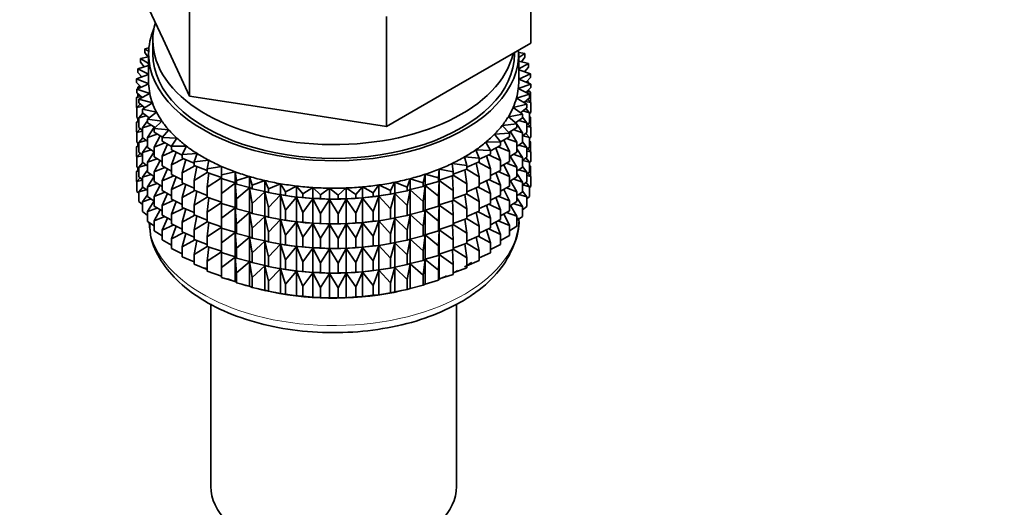
# Model space of a CAD drawing. Units: millimetres. Extents: x 0 to 2470, y 0 to 2742.
# Drawn here: x 262 to 320, y 505 to 534 of the extents above; entities that cross this region are included whole.
import ezdxf
from ezdxf import colors
from ezdxf.entities.mleader import LeaderData, LeaderLine
from ezdxf.math import Vec2, Vec3

# ---------------------------------------------------------------- set-up
doc = ezdxf.new("R2010")
doc.units = ezdxf.units.MM
doc.layers.add('DV5_Défaut', color=7, linetype='Continuous')
doc.layers.add('Défaut', color=7, linetype='Continuous')

# ---------------------------------------------------------------- blocks, each defined once
blk = doc.blocks.new('_DOT')
at = {"color": 0}
blk.add_line((0, 0), (-1, 0), dxfattribs=at)
at = {"color": 0, "const_width": 0.333}
blk.add_lwpolyline([(-0.1665, 0, 1), (0.1665, 0, 1)], format="xyb", close=True, dxfattribs=at)
blk = doc.blocks.new('SE4')
at = {"layer": 'DV5_Défaut', "color": 7, "linetype": 'Continuous', "lineweight": 35}
for p, q in [((291.925, 532.73), (291.925, 539.262)), ((268.503, 536.353), (270.072, 532.973)), ((271.641, 529.592), (271.641, 536.124)), ((283.352, 527.78), (283.352, 534.312)), ((269.464, 532.909), (269.464, 532.092)), ((270.072, 532.973), (271.641, 529.592)), ((287.639, 530.255), (291.925, 532.73)), ((269.232, 532.449), (268.989, 532.405)), ((268.989, 532.405), (269.217, 532.244)), ((268.989, 532.188), (268.989, 532.405)), ((269.169, 531.921), (268.989, 532.188)), ((269.214, 532.092), (269.214, 530.459)), ((290.964, 532.092), (290.964, 532.175)), ((291.579, 532.113), (291.213, 532.189)), ((291.214, 531.877), (291.579, 532.113)), ((291.214, 530.459), (291.214, 532.092)), ((291.579, 531.895), (291.579, 532.113)), ((269.214, 531.931), (268.733, 531.817)), ((268.733, 531.817), (269.214, 531.533)), ((268.733, 531.599), (268.733, 531.817)), ((268.941, 531.329), (268.733, 531.599)), ((291.79, 531.518), (291.214, 531.673)), ((291.214, 531.208), (291.79, 531.518)), ((291.579, 531.895), (291.385, 531.627)), ((291.79, 531.301), (291.79, 531.518)), ((269.214, 530.877), (268.497, 530.611)), ((269.214, 531.412), (268.568, 531.217)), ((268.568, 531.217), (269.214, 530.899)), ((268.568, 531), (268.568, 531.217)), ((268.807, 530.726), (268.568, 531)), ((291.908, 530.914), (291.214, 531.147)), ((291.214, 530.603), (291.908, 530.914)), ((291.79, 531.301), (291.566, 531.029)), ((291.908, 530.697), (291.908, 530.914)), ((268.497, 530.611), (269.217, 530.317)), ((268.497, 530.394), (268.497, 530.611)), ((268.771, 530.116), (268.497, 530.394)), ((269.217, 530.317), (268.521, 530.004)), ((268.783, 530.754), (268.733, 530.715)), ((268.733, 530.715), (268.797, 530.723)), ((268.733, 530.698), (268.733, 530.715)), ((283.352, 527.78), (287.639, 530.255)), ((291.189, 530.032), (291.931, 530.307)), ((291.931, 530.307), (291.214, 530.601)), ((291.908, 530.697), (291.652, 530.422)), ((291.663, 530.434), (291.79, 530.416)), ((291.79, 530.416), (291.708, 530.483)), ((291.79, 530.365), (291.79, 530.416)), ((291.931, 530.09), (291.931, 530.307)), ((268.521, 530.004), (269.283, 529.748)), ((268.521, 529.787), (268.521, 530.004)), ((268.832, 529.505), (268.521, 529.787)), ((268.678, 530.21), (268.568, 530.115)), ((268.568, 530.115), (268.744, 530.143)), ((268.568, 530.025), (268.568, 530.115)), ((268.568, 529.577), (268.568, 529.744)), ((269.283, 529.748), (268.639, 529.401)), ((291.079, 529.466), (291.86, 529.702)), ((291.86, 529.702), (291.189, 530.032)), ((291.931, 530.09), (291.64, 529.81)), ((291.683, 529.853), (291.908, 529.813)), ((291.908, 529.813), (291.771, 529.937)), ((291.79, 529.92), (291.79, 529.955)), ((291.86, 529.484), (291.86, 529.702)), ((291.908, 529.225), (291.908, 529.813)), ((268.657, 529.663), (268.497, 529.509)), ((268.497, 529.509), (268.768, 529.563)), ((268.497, 528.922), (268.497, 529.509)), ((268.72, 529.117), (268.521, 528.902)), ((268.639, 529.401), (269.438, 529.185)), ((268.639, 529.184), (268.639, 529.401)), ((268.99, 528.897), (268.639, 529.184)), ((269.438, 529.185), (268.85, 528.806)), ((271.641, 529.592), (277.497, 528.686)), ((290.881, 528.907), (291.696, 529.102)), ((291.696, 529.102), (291.079, 529.466)), ((291.86, 529.484), (291.53, 529.2)), ((291.616, 529.274), (291.931, 529.206)), ((291.696, 528.885), (291.696, 529.102)), ((291.931, 529.206), (291.75, 529.39)), ((291.931, 528.618), (291.931, 529.206)), ((268.521, 528.898), (268.497, 528.922)), ((268.521, 528.902), (268.879, 528.987)), ((268.521, 528.315), (268.521, 528.902)), ((268.867, 528.576), (268.639, 528.299)), ((268.85, 528.806), (269.679, 528.633)), ((268.85, 528.589), (268.85, 528.806)), ((269.246, 528.297), (268.85, 528.589)), ((269.679, 528.633), (269.152, 528.224)), ((277.497, 528.686), (283.352, 527.78)), ((290.597, 528.362), (291.439, 528.513)), ((291.439, 528.513), (290.881, 528.907)), ((291.696, 528.885), (291.322, 528.596)), ((291.439, 528.296), (291.439, 528.513)), ((291.461, 528.703), (291.86, 528.6)), ((291.86, 528.6), (291.645, 528.846)), ((291.931, 528.618), (291.86, 528.55)), ((291.86, 528.012), (291.86, 528.6)), ((268.639, 528.173), (268.497, 528.037)), ((268.497, 528.037), (268.639, 528.065)), ((268.497, 527.457), (268.497, 528.037)), ((268.639, 528.208), (268.521, 528.315)), ((268.568, 528.105), (268.568, 528.272)), ((268.639, 528.299), (269.078, 528.421)), ((268.639, 527.711), (268.639, 528.299)), ((269.152, 528.124), (268.85, 527.704)), ((269.152, 528.224), (270.005, 528.095)), ((269.152, 528.007), (269.152, 528.224)), ((269.597, 527.712), (269.152, 528.007)), ((270.005, 528.095), (269.544, 527.661)), ((290.229, 527.833), (291.092, 527.94)), ((291.092, 527.94), (290.597, 528.362)), ((291.439, 528.296), (291.019, 528.002)), ((291.073, 527.956), (291.034, 528.014)), ((291.092, 527.723), (291.092, 527.94)), ((291.439, 527.412), (291.092, 527.928)), ((291.218, 528.142), (291.696, 528)), ((291.696, 528), (291.439, 528.334)), ((291.86, 528.012), (291.696, 527.871)), ((291.696, 527.413), (291.696, 528)), ((291.931, 527.734), (291.75, 527.917)), ((291.908, 528.341), (291.86, 528.383)), ((291.86, 528.349), (291.908, 528.341)), ((291.908, 527.761), (291.908, 528.341)), ((268.526, 527.428), (268.497, 527.457)), ((268.72, 527.645), (268.521, 527.43)), ((268.521, 527.43), (268.85, 527.508)), ((268.521, 526.85), (268.521, 527.43)), ((268.85, 527.539), (268.639, 527.711)), ((268.85, 527.704), (269.363, 527.867)), ((268.85, 527.117), (268.85, 527.704)), ((269.542, 527.748), (269.152, 527.123)), ((269.152, 527.123), (269.731, 527.331)), ((269.544, 527.661), (270.413, 527.576)), ((269.544, 527.444), (269.544, 527.661)), ((270.042, 527.145), (269.544, 527.444)), ((270.413, 527.576), (270.021, 527.12)), ((289.781, 527.325), (290.657, 527.387)), ((290.138, 526.859), (289.781, 527.325)), ((290.657, 527.387), (290.229, 527.833)), ((291.092, 527.723), (290.62, 527.426)), ((290.657, 527.17), (290.657, 527.387)), ((291.092, 526.838), (290.714, 527.493)), ((290.892, 527.597), (291.439, 527.412)), ((291.696, 527.413), (291.439, 527.214)), ((291.439, 526.824), (291.439, 527.412)), ((291.86, 527.128), (291.645, 527.373)), ((291.696, 527.785), (291.931, 527.734)), ((291.931, 527.154), (291.931, 527.734)), ((268.639, 526.743), (268.521, 526.85)), ((268.568, 526.641), (268.568, 526.807)), ((268.867, 527.104), (268.639, 526.827)), ((268.639, 526.827), (269.078, 526.948)), ((268.639, 526.247), (268.639, 526.827)), ((269.152, 526.894), (268.85, 527.117)), ((269.152, 526.535), (269.152, 527.123)), ((269.899, 527.23), (269.544, 526.559)), ((269.544, 526.559), (270.18, 526.817)), ((270.021, 527.12), (270.9, 527.08)), ((270.021, 526.903), (270.021, 527.12)), ((270.583, 526.598), (270.021, 526.903)), ((270.9, 527.08), (270.58, 526.606)), ((289.256, 526.843), (290.138, 526.859)), ((289.539, 526.36), (289.256, 526.843)), ((290.657, 527.17), (290.13, 526.87)), ((290.138, 526.642), (290.138, 526.859)), ((290.657, 526.286), (290.321, 526.979)), ((290.483, 527.071), (291.092, 526.838)), ((291.092, 526.251), (291.092, 526.838)), ((291.439, 526.824), (291.092, 526.581)), ((291.696, 526.528), (291.439, 526.861)), ((291.461, 527.23), (291.86, 527.128)), ((291.931, 527.154), (291.86, 527.086)), ((291.86, 526.548), (291.86, 527.128)), ((291.908, 526.876), (291.86, 526.919)), ((291.86, 526.884), (291.908, 526.876)), ((291.908, 526.298), (291.908, 526.876)), ((268.639, 526.708), (268.497, 526.573)), ((268.497, 526.573), (268.639, 526.601)), ((268.497, 525.995), (268.497, 526.573)), ((268.72, 526.18), (268.521, 525.966)), ((268.85, 526.075), (268.639, 526.247)), ((269.152, 526.652), (268.85, 526.232)), ((268.85, 526.232), (269.363, 526.395)), ((268.85, 525.652), (268.85, 526.232)), ((269.544, 526.275), (269.152, 526.535)), ((269.544, 526.278), (269.152, 525.651)), ((269.544, 525.972), (269.544, 526.559)), ((270.335, 526.733), (270.021, 526.018)), ((270.021, 526.018), (270.706, 526.327)), ((270.58, 526.606), (271.462, 526.612)), ((270.58, 526.389), (270.58, 526.606)), ((271.217, 526.078), (270.58, 526.389)), ((270.846, 526.259), (270.58, 525.504)), ((271.462, 526.612), (271.217, 526.123)), ((271.217, 526.123), (272.095, 526.175)), ((272.095, 526.175), (271.927, 525.675)), ((288.658, 526.389), (289.539, 526.36)), ((288.865, 525.894), (288.658, 526.389)), ((290.138, 526.642), (289.539, 526.334)), ((289.539, 526.143), (289.539, 526.36)), ((290.138, 525.758), (289.847, 526.493)), ((289.995, 526.569), (290.657, 526.286)), ((290.657, 525.698), (290.657, 526.286)), ((291.092, 526.251), (290.657, 525.976)), ((291.439, 525.939), (291.092, 526.456)), ((291.218, 526.67), (291.696, 526.528)), ((291.86, 526.548), (291.696, 526.406)), ((291.696, 525.948), (291.696, 526.528)), ((291.696, 526.32), (291.931, 526.269)), ((291.931, 526.269), (291.75, 526.453)), ((291.931, 525.691), (291.931, 526.269)), ((268.526, 525.965), (268.497, 525.995)), ((268.521, 525.966), (268.85, 526.044)), ((268.521, 525.388), (268.521, 525.966)), ((268.867, 525.64), (268.639, 525.362)), ((269.152, 525.43), (268.85, 525.652)), ((269.152, 525.651), (269.731, 525.859)), ((269.152, 525.071), (269.152, 525.651)), ((270.021, 525.685), (269.544, 525.972)), ((269.899, 525.758), (269.544, 525.087)), ((270.021, 525.431), (270.021, 526.018)), ((270.58, 525.504), (271.304, 525.868)), ((271.217, 525.906), (271.217, 526.123)), ((271.927, 525.595), (271.217, 525.906)), ((271.427, 525.814), (271.217, 525.021)), ((271.927, 525.675), (272.793, 525.772)), ((271.927, 525.457), (271.927, 525.675)), ((272.793, 525.772), (272.703, 525.265)), ((287.264, 525.584), (288.121, 525.465)), ((287.314, 525.076), (287.264, 525.584)), ((287.992, 525.969), (288.865, 525.894)), ((288.121, 525.465), (287.992, 525.969)), ((288.865, 525.677), (288.121, 525.368)), ((288.865, 524.792), (288.685, 525.602)), ((288.799, 525.65), (289.539, 525.259)), ((289.539, 526.143), (288.865, 525.831)), ((288.865, 525.677), (288.865, 525.894)), ((289.539, 525.259), (289.301, 526.033)), ((289.432, 526.094), (290.138, 525.758)), ((290.138, 525.17), (290.138, 525.758)), ((290.657, 525.698), (290.138, 525.402)), ((290.483, 525.599), (291.092, 525.366)), ((291.092, 525.366), (290.714, 526.021)), ((290.892, 526.125), (291.439, 525.939)), ((291.696, 525.948), (291.439, 525.749)), ((291.439, 525.359), (291.439, 525.939)), ((291.461, 525.766), (291.86, 525.663)), ((291.86, 525.663), (291.645, 525.909)), ((291.931, 525.691), (291.86, 525.623)), ((291.86, 525.085), (291.86, 525.663)), ((268.639, 525.246), (268.497, 525.111)), ((268.497, 525.111), (268.639, 525.139)), ((268.497, 524.522), (268.497, 525.111)), ((268.639, 525.281), (268.521, 525.388)), ((268.568, 525.179), (268.568, 525.345)), ((268.639, 525.362), (269.078, 525.484)), ((268.639, 524.784), (268.639, 525.362)), ((269.152, 525.187), (268.85, 524.768)), ((269.544, 524.811), (269.152, 525.071)), ((269.544, 525.087), (270.18, 525.344)), ((269.544, 524.507), (269.544, 525.087)), ((270.58, 525.128), (270.021, 525.431)), ((270.335, 525.261), (270.021, 524.546)), ((270.58, 524.916), (270.58, 525.504)), ((271.217, 525.021), (271.971, 525.44)), ((271.217, 524.433), (271.217, 525.021)), ((272.703, 525.153), (271.927, 525.457)), ((272.075, 525.399), (271.927, 524.573)), ((271.927, 524.573), (272.703, 525.051)), ((272.703, 525.265), (273.551, 525.406)), ((272.703, 525.048), (272.703, 525.265)), ((273.54, 524.756), (272.703, 525.048)), ((272.785, 525.02), (272.703, 524.163)), ((273.551, 525.406), (273.54, 524.897)), ((273.54, 524.897), (274.362, 525.082)), ((274.362, 525.082), (274.43, 524.574)), ((274.362, 524.428), (274.362, 525.082)), ((286.45, 524.73), (286.479, 525.239)), ((286.479, 525.239), (287.314, 525.076)), ((286.479, 524.585), (286.479, 525.239)), ((288.121, 525.248), (287.314, 524.949)), ((287.314, 524.859), (287.314, 525.076)), ((288.121, 524.363), (288.006, 525.205)), ((288.101, 525.24), (288.865, 524.792)), ((288.121, 525.465), (288.121, 525.248)), ((289.539, 524.671), (289.539, 525.259)), ((290.138, 525.17), (289.539, 524.862)), ((290.138, 524.285), (289.847, 525.021)), ((289.995, 525.096), (290.657, 524.813)), ((290.657, 524.813), (290.321, 525.507)), ((291.092, 524.786), (291.092, 525.366)), ((291.439, 525.359), (291.092, 525.117)), ((291.439, 524.475), (291.092, 524.992)), ((291.218, 525.205), (291.696, 525.064)), ((291.696, 525.064), (291.439, 525.397)), ((291.86, 525.085), (291.696, 524.944)), ((291.696, 524.485), (291.696, 525.064)), ((291.931, 524.807), (291.75, 524.991)), ((291.908, 525.414), (291.86, 525.457)), ((291.86, 525.422), (291.908, 525.414)), ((291.908, 524.825), (291.908, 525.414)), ((268.521, 524.498), (268.497, 524.522)), ((268.72, 524.718), (268.521, 524.504)), ((268.521, 524.504), (268.85, 524.582)), ((268.521, 523.915), (268.521, 524.504)), ((268.85, 524.612), (268.639, 524.784)), ((268.85, 524.768), (269.363, 524.931)), ((268.85, 524.189), (268.85, 524.768)), ((269.544, 524.814), (269.152, 524.186)), ((270.021, 524.221), (269.544, 524.507)), ((270.021, 524.546), (270.706, 524.855)), ((270.021, 523.966), (270.021, 524.546)), ((271.217, 524.606), (270.58, 524.916)), ((270.846, 524.787), (270.58, 524.032)), ((271.927, 524.122), (271.217, 524.433)), ((271.927, 523.985), (271.927, 524.573)), ((272.703, 524.163), (273.54, 524.734)), ((273.54, 524.68), (273.54, 524.897)), ((274.362, 524.428), (273.54, 524.68)), ((273.55, 524.677), (273.54, 523.796)), ((273.54, 523.796), (274.362, 524.417)), ((274.43, 524.357), (274.362, 524.428)), ((274.362, 524.417), (274.43, 523.472)), ((274.362, 522.956), (274.362, 524.417)), ((274.43, 524.574), (275.22, 524.801)), ((274.43, 524.357), (274.43, 524.574)), ((275.22, 524.801), (275.367, 524.299)), ((275.22, 524.147), (275.22, 524.801)), ((275.367, 524.299), (276.119, 524.565)), ((276.119, 524.565), (276.343, 524.072)), ((276.119, 523.911), (276.119, 524.565)), ((283.585, 523.979), (283.847, 524.465)), ((283.847, 524.465), (284.577, 524.179)), ((283.847, 523.811), (283.847, 524.465)), ((284.577, 524.179), (284.763, 524.677)), ((284.763, 524.677), (285.535, 524.43)), ((284.763, 524.023), (284.763, 524.677)), ((285.535, 524.43), (285.643, 524.936)), ((285.535, 524.213), (285.535, 524.43)), ((285.643, 524.936), (286.45, 524.73)), ((285.643, 524.282), (285.643, 524.936)), ((286.45, 524.513), (285.643, 524.282)), ((286.45, 524.513), (286.45, 524.73)), ((286.479, 524.585), (286.45, 524.513)), ((286.45, 523.628), (286.479, 524.574)), ((287.314, 524.859), (286.479, 524.585)), ((286.479, 524.574), (287.314, 523.974)), ((286.479, 523.113), (286.479, 524.574)), ((287.314, 523.974), (287.268, 524.843)), ((287.314, 524.886), (288.121, 524.363)), ((288.865, 524.205), (288.865, 524.792)), ((289.539, 524.671), (288.865, 524.359)), ((289.539, 523.786), (289.301, 524.561)), ((289.432, 524.621), (290.138, 524.285)), ((290.657, 524.233), (290.657, 524.813)), ((291.092, 524.786), (290.657, 524.512)), ((291.092, 523.902), (290.718, 524.55)), ((290.892, 524.66), (291.439, 524.475)), ((291.696, 524.485), (291.439, 524.287)), ((291.439, 523.897), (291.439, 524.475)), ((291.86, 524.201), (291.646, 524.447)), ((291.696, 524.858), (291.931, 524.807)), ((291.931, 524.218), (291.931, 524.807)), ((268.639, 523.808), (268.521, 523.915)), ((268.866, 524.177), (268.639, 523.9)), ((268.639, 523.9), (269.078, 524.022)), ((268.639, 523.312), (268.639, 523.9)), ((269.152, 523.967), (268.85, 524.189)), ((269.152, 524.186), (269.731, 524.394)), ((269.152, 523.608), (269.152, 524.186)), ((269.899, 524.294), (269.544, 523.623)), ((269.544, 523.623), (270.18, 523.88)), ((270.58, 523.663), (270.021, 523.966)), ((270.58, 524.032), (271.304, 524.395)), ((270.58, 523.452), (270.58, 524.032)), ((271.427, 524.341), (271.217, 523.549)), ((271.217, 523.549), (271.971, 523.968)), ((272.703, 523.681), (271.927, 523.985)), ((272.075, 523.927), (271.927, 523.101)), ((272.703, 523.576), (272.703, 524.163)), ((275.22, 524.147), (274.43, 524.357)), ((274.43, 523.472), (275.22, 524.135)), ((275.367, 524.081), (275.22, 524.147)), ((275.22, 524.135), (275.367, 523.197)), ((275.22, 522.675), (275.22, 524.135)), ((275.367, 524.081), (275.367, 524.299)), ((276.119, 523.911), (275.367, 524.081)), ((275.367, 523.197), (276.119, 523.9)), ((276.343, 523.855), (276.119, 523.911)), ((276.119, 523.9), (276.343, 522.971)), ((276.119, 522.439), (276.119, 523.9)), ((276.343, 524.072), (277.051, 524.377)), ((276.343, 523.855), (276.343, 524.072)), ((277.051, 523.723), (276.343, 523.855)), ((277.051, 524.377), (277.351, 523.898)), ((277.051, 523.723), (277.051, 524.377)), ((277.351, 523.898), (278.008, 524.237)), ((277.351, 523.681), (277.351, 523.898)), ((278.008, 524.237), (278.381, 523.776)), ((278.008, 523.584), (278.008, 524.237)), ((278.381, 523.776), (278.983, 524.148)), ((278.983, 524.148), (279.426, 523.708)), ((278.983, 523.495), (278.983, 524.148)), ((279.426, 523.708), (279.967, 524.11)), ((279.967, 524.11), (280.477, 523.694)), ((279.967, 523.456), (279.967, 524.11)), ((280.477, 523.694), (280.954, 524.123)), ((280.954, 524.123), (281.526, 523.735)), ((280.954, 523.469), (280.954, 524.123)), ((281.526, 523.735), (281.935, 524.187)), ((281.935, 524.187), (282.565, 523.83)), ((281.935, 523.533), (281.935, 524.187)), ((282.565, 523.83), (282.902, 524.301)), ((282.565, 523.613), (282.565, 523.83)), ((282.902, 524.301), (283.585, 523.979)), ((282.902, 523.647), (282.902, 524.301)), ((283.585, 523.761), (283.585, 523.979)), ((284.577, 523.962), (283.847, 523.811)), ((284.577, 523.962), (284.577, 524.179)), ((284.763, 524.023), (284.577, 523.962)), ((284.577, 523.077), (284.763, 524.012)), ((285.535, 524.213), (284.763, 524.023)), ((284.763, 524.012), (285.535, 523.329)), ((284.763, 522.551), (284.763, 524.012)), ((285.643, 524.282), (285.535, 524.213)), ((285.535, 523.329), (285.643, 524.27)), ((285.643, 524.27), (286.45, 523.628)), ((285.643, 522.81), (285.643, 524.27)), ((287.314, 523.386), (287.314, 523.974)), ((288.121, 524.363), (288.121, 523.775)), ((288.865, 524.205), (288.121, 523.896)), ((288.865, 523.32), (288.685, 524.13)), ((288.799, 524.177), (289.539, 523.786)), ((290.138, 523.705), (290.138, 524.285)), ((290.657, 524.233), (290.138, 523.938)), ((290.657, 523.349), (290.321, 524.042)), ((290.483, 524.134), (291.092, 523.902)), ((291.092, 523.324), (291.092, 523.902)), ((291.439, 523.897), (291.092, 523.654)), ((291.696, 523.602), (291.439, 523.935)), ((291.461, 524.304), (291.86, 524.201)), ((291.931, 524.218), (291.86, 524.151)), ((291.86, 523.613), (291.86, 524.201)), ((268.85, 523.14), (268.639, 523.312)), ((269.152, 523.725), (268.85, 523.306)), ((268.85, 523.306), (269.362, 523.468)), ((268.85, 522.717), (268.85, 523.306)), ((269.544, 523.348), (269.152, 523.608)), ((269.544, 523.352), (269.152, 522.724)), ((269.544, 523.044), (269.544, 523.623)), ((270.335, 523.796), (270.021, 523.082)), ((270.021, 523.082), (270.706, 523.391)), ((271.217, 523.141), (270.58, 523.452)), ((270.846, 523.323), (270.58, 522.567)), ((271.217, 522.969), (271.217, 523.549)), ((271.927, 523.101), (272.703, 523.579)), ((273.54, 523.284), (272.703, 523.576)), ((272.785, 523.547), (272.703, 522.691)), ((272.703, 522.691), (273.54, 523.262)), ((273.54, 523.208), (273.54, 523.796)), ((274.43, 522.885), (274.43, 523.472)), ((276.343, 522.971), (277.051, 523.712)), ((276.769, 523.774), (276.859, 523.758)), ((277.351, 523.681), (277.051, 523.723)), ((277.051, 523.712), (277.351, 522.796)), ((277.051, 522.251), (277.051, 523.712)), ((278.008, 523.584), (277.351, 523.681)), ((277.351, 522.796), (278.008, 523.572)), ((278.381, 523.559), (278.008, 523.584)), ((278.008, 523.572), (278.381, 522.674)), ((278.008, 522.112), (278.008, 523.572)), ((278.381, 523.559), (278.381, 523.776)), ((278.983, 523.495), (278.381, 523.559)), ((278.381, 522.674), (278.983, 523.483)), ((279.426, 523.491), (278.983, 523.495)), ((278.983, 523.483), (279.426, 522.606)), ((278.983, 522.022), (278.983, 523.483)), ((279.426, 523.491), (279.426, 523.708)), ((279.967, 523.456), (279.426, 523.491)), ((279.426, 522.606), (279.967, 523.445)), ((280.477, 523.477), (279.967, 523.456)), ((279.967, 523.445), (280.477, 522.593)), ((279.967, 521.984), (279.967, 523.445)), ((280.477, 523.477), (280.477, 523.694)), ((280.954, 523.469), (280.477, 523.477)), ((280.477, 522.593), (280.954, 523.458)), ((281.526, 523.518), (280.954, 523.469)), ((280.954, 523.458), (281.526, 522.634)), ((280.954, 521.997), (280.954, 523.458)), ((281.526, 523.518), (281.526, 523.735)), ((281.935, 523.533), (281.526, 523.518)), ((281.526, 522.634), (281.935, 523.521)), ((282.565, 523.613), (281.935, 523.533)), ((281.935, 523.521), (282.565, 522.729)), ((281.935, 522.061), (281.935, 523.521)), ((282.902, 523.647), (282.565, 523.613)), ((282.565, 522.729), (282.902, 523.636)), ((283.585, 523.761), (282.902, 523.647)), ((282.902, 523.636), (283.585, 522.877)), ((282.902, 522.175), (282.902, 523.636)), ((283.57, 523.758), (283.698, 523.781)), ((283.847, 523.811), (283.585, 523.761)), ((283.585, 522.877), (283.847, 523.8)), ((283.847, 523.8), (284.577, 523.077)), ((283.847, 522.339), (283.847, 523.8)), ((285.535, 522.741), (285.535, 523.329)), ((286.45, 523.041), (286.45, 523.628)), ((287.314, 523.386), (286.479, 523.113)), ((287.314, 522.502), (287.268, 523.371)), ((288.121, 523.775), (287.314, 523.477)), ((287.314, 523.414), (288.121, 522.891)), ((288.121, 522.891), (288.006, 523.733)), ((288.101, 523.768), (288.865, 523.32)), ((288.865, 522.74), (288.865, 523.32)), ((289.539, 523.206), (289.539, 523.786)), ((290.138, 523.705), (289.539, 523.397)), ((290.138, 522.821), (289.847, 523.556)), ((289.995, 523.632), (290.657, 523.349)), ((290.657, 522.771), (290.657, 523.349)), ((291.092, 523.324), (290.657, 523.049)), ((291.439, 523.013), (291.092, 523.53)), ((291.219, 523.743), (291.696, 523.602)), ((291.86, 523.613), (291.696, 523.471)), ((291.696, 523.013), (291.696, 523.602)), ((269.152, 522.495), (268.85, 522.717)), ((269.152, 522.724), (269.731, 522.932)), ((269.152, 522.135), (269.152, 522.724)), ((270.021, 522.758), (269.544, 523.044)), ((269.899, 522.831), (269.544, 522.161)), ((270.021, 522.503), (270.021, 523.082)), ((270.58, 522.567), (271.304, 522.931)), ((271.927, 522.658), (271.217, 522.969)), ((271.427, 522.877), (271.217, 522.084)), ((271.927, 522.521), (271.927, 523.101)), ((272.703, 522.111), (272.703, 522.691)), ((274.362, 522.956), (273.54, 523.208)), ((273.55, 523.205), (273.54, 522.323)), ((273.54, 522.323), (274.362, 522.944)), ((274.43, 522.885), (274.362, 522.956)), ((274.362, 521.491), (274.362, 522.944)), ((274.362, 522.944), (274.43, 522)), ((275.22, 522.675), (274.43, 522.885)), ((274.43, 522), (275.22, 522.663)), ((275.367, 522.609), (275.22, 522.675)), ((275.22, 521.21), (275.22, 522.663)), ((275.22, 522.663), (275.367, 521.725)), ((275.367, 522.609), (275.367, 523.197)), ((276.343, 522.383), (276.343, 522.971)), ((277.351, 522.208), (277.351, 522.796)), ((278.381, 522.087), (278.381, 522.674)), ((282.565, 522.141), (282.565, 522.729)), ((283.585, 522.289), (283.585, 522.877)), ((284.577, 522.49), (284.577, 523.077)), ((285.535, 522.741), (284.763, 522.551)), ((285.643, 522.81), (285.535, 522.741)), ((285.535, 521.856), (285.643, 522.798)), ((286.45, 523.041), (285.643, 522.81)), ((285.643, 521.345), (285.643, 522.798)), ((285.643, 522.798), (286.45, 522.156)), ((286.479, 523.113), (286.45, 523.041)), ((286.45, 522.156), (286.479, 523.101)), ((286.479, 521.648), (286.479, 523.101)), ((286.479, 523.101), (287.314, 522.502)), ((288.121, 522.891), (288.121, 522.311)), ((288.865, 522.74), (288.121, 522.432)), ((288.865, 521.856), (288.685, 522.666)), ((288.799, 522.713), (289.539, 522.322)), ((289.539, 523.206), (288.865, 522.894)), ((289.539, 522.322), (289.301, 523.096)), ((289.432, 523.157), (290.138, 522.821)), ((290.138, 522.243), (290.138, 522.821)), ((290.657, 522.771), (290.138, 522.475)), ((290.483, 522.672), (291.092, 522.44)), ((291.092, 522.44), (290.718, 523.088)), ((290.892, 523.198), (291.439, 523.013)), ((291.439, 522.424), (291.439, 523.013)), ((291.696, 523.013), (291.439, 522.814)), ((269.544, 521.876), (269.152, 522.135)), ((269.544, 522.161), (270.179, 522.418)), ((269.544, 521.572), (269.544, 522.161)), ((270.58, 522.201), (270.021, 522.503)), ((270.335, 522.334), (270.021, 521.62)), ((270.58, 521.989), (270.58, 522.567)), ((271.217, 522.084), (271.971, 522.504)), ((271.217, 521.506), (271.217, 522.084)), ((272.703, 522.216), (271.927, 522.521)), ((272.075, 522.463), (271.927, 521.636)), ((271.927, 521.636), (272.703, 522.114)), ((273.54, 521.82), (272.703, 522.111)), ((272.785, 522.083), (272.703, 521.227)), ((273.54, 521.743), (273.54, 522.323)), ((276.119, 522.439), (275.367, 522.609)), ((275.367, 521.725), (276.119, 522.428)), ((276.343, 522.383), (276.119, 522.439)), ((276.119, 520.975), (276.119, 522.428)), ((276.119, 522.428), (276.343, 521.499)), ((277.051, 522.251), (276.343, 522.383)), ((276.343, 521.499), (277.051, 522.239)), ((276.769, 522.302), (276.859, 522.285)), ((277.351, 522.208), (277.051, 522.251)), ((277.051, 520.786), (277.051, 522.239)), ((277.051, 522.239), (277.351, 521.324)), ((278.008, 522.112), (277.351, 522.208)), ((277.351, 521.324), (278.008, 522.1)), ((278.381, 522.087), (278.008, 522.112)), ((278.008, 520.647), (278.008, 522.1)), ((278.008, 522.1), (278.381, 521.202)), ((278.983, 522.022), (278.381, 522.087)), ((279.426, 522.019), (279.426, 522.606)), ((280.477, 522.005), (280.477, 522.593)), ((281.526, 522.046), (281.526, 522.634)), ((281.935, 522.061), (281.526, 522.046)), ((282.565, 522.141), (281.935, 522.061)), ((282.902, 522.175), (282.565, 522.141)), ((282.565, 521.256), (282.902, 522.163)), ((283.585, 522.289), (282.902, 522.175)), ((282.902, 520.711), (282.902, 522.163)), ((282.902, 522.163), (283.585, 521.405)), ((283.57, 522.285), (283.698, 522.309)), ((283.847, 522.339), (283.585, 522.289)), ((283.585, 521.405), (283.847, 522.327)), ((284.577, 522.49), (283.847, 522.339)), ((283.847, 520.874), (283.847, 522.327)), ((283.847, 522.327), (284.577, 521.605)), ((284.763, 522.551), (284.577, 522.49)), ((284.577, 521.605), (284.763, 522.54)), ((284.763, 521.087), (284.763, 522.54)), ((284.763, 522.54), (285.535, 521.856)), ((286.45, 521.576), (286.45, 522.156)), ((287.314, 521.922), (287.314, 522.502)), ((288.121, 522.311), (287.314, 522.012)), ((288.121, 521.426), (288.006, 522.268)), ((288.101, 522.303), (288.865, 521.856)), ((289.539, 521.744), (289.539, 522.322)), ((290.138, 522.243), (289.539, 521.935)), ((290.138, 521.359), (289.848, 522.094)), ((289.996, 522.17), (290.657, 521.887)), ((290.657, 521.887), (290.321, 522.58)), ((291.092, 521.851), (291.092, 522.44)), ((291.439, 522.424), (291.092, 522.182)), ((270.021, 521.286), (269.544, 521.572)), ((270.021, 521.62), (270.705, 521.928)), ((270.021, 521.031), (270.021, 521.62)), ((271.217, 521.678), (270.58, 521.989)), ((270.845, 521.86), (270.58, 521.106)), ((271.927, 521.195), (271.217, 521.506)), ((271.927, 521.058), (271.927, 521.636)), ((272.703, 521.227), (273.54, 521.797)), ((274.362, 521.491), (273.54, 521.743)), ((273.55, 521.74), (273.54, 520.859)), ((273.54, 520.859), (274.362, 521.48)), ((274.43, 521.42), (274.362, 521.491)), ((274.362, 520.029), (274.362, 521.48)), ((274.362, 521.48), (274.43, 520.536)), ((274.43, 521.42), (274.43, 522)), ((275.367, 521.145), (275.367, 521.725)), ((276.343, 520.919), (276.343, 521.499)), ((278.381, 521.202), (278.983, 522.011)), ((279.426, 522.019), (278.983, 522.022)), ((278.983, 520.558), (278.983, 522.011)), ((278.983, 522.011), (279.426, 521.134)), ((279.967, 521.984), (279.426, 522.019)), ((279.426, 521.134), (279.967, 521.973)), ((280.477, 522.005), (279.967, 521.984)), ((279.967, 520.52), (279.967, 521.973)), ((279.967, 521.973), (280.477, 521.121)), ((280.954, 521.997), (280.477, 522.005)), ((280.477, 521.121), (280.954, 521.985)), ((281.526, 522.046), (280.954, 521.997)), ((280.954, 520.532), (280.954, 521.985)), ((280.954, 521.985), (281.526, 521.161)), ((281.526, 521.161), (281.935, 522.049)), ((281.935, 520.596), (281.935, 522.049)), ((281.935, 522.049), (282.565, 521.256)), ((284.577, 521.025), (284.577, 521.605)), ((285.535, 521.276), (285.535, 521.856)), ((286.45, 521.576), (285.643, 521.345)), ((286.479, 521.648), (286.45, 521.576)), ((286.45, 520.692), (286.479, 521.637)), ((287.314, 521.922), (286.479, 521.648)), ((286.479, 520.186), (286.479, 521.637)), ((286.479, 521.637), (287.314, 521.037)), ((287.314, 521.037), (287.268, 521.907)), ((287.314, 521.95), (288.121, 521.426)), ((288.865, 521.278), (288.865, 521.856)), ((289.539, 521.744), (288.865, 521.432)), ((289.539, 520.86), (289.301, 521.634)), ((289.433, 521.695), (290.138, 521.359)), ((290.657, 521.298), (290.657, 521.887)), ((291.092, 521.851), (290.657, 521.577)), ((270.58, 520.728), (270.021, 521.031)), ((270.58, 521.106), (271.304, 521.468)), ((270.58, 520.517), (270.58, 521.106)), ((271.427, 521.414), (271.217, 520.622)), ((271.217, 520.622), (271.97, 521.041)), ((272.703, 520.754), (271.927, 521.058)), ((272.075, 521), (271.927, 520.174)), ((272.703, 520.648), (272.703, 521.227)), ((275.22, 521.21), (274.43, 521.42)), ((274.43, 520.536), (275.22, 521.199)), ((275.367, 521.145), (275.22, 521.21)), ((275.22, 519.748), (275.22, 521.199)), ((275.22, 521.199), (275.367, 520.26)), ((276.119, 520.975), (275.367, 521.145)), ((275.367, 520.26), (276.119, 520.963)), ((276.343, 520.919), (276.119, 520.975)), ((276.119, 519.512), (276.119, 520.963)), ((276.119, 520.963), (276.343, 520.034)), ((277.051, 520.786), (276.343, 520.919)), ((277.351, 520.744), (277.351, 521.324)), ((278.381, 520.622), (278.381, 521.202)), ((279.426, 520.554), (279.426, 521.134)), ((280.477, 520.541), (280.477, 521.121)), ((281.526, 520.581), (281.526, 521.161)), ((282.565, 520.676), (282.565, 521.256)), ((283.585, 520.825), (283.585, 521.405)), ((284.577, 521.025), (283.847, 520.874)), ((284.763, 521.087), (284.577, 521.025)), ((284.577, 520.141), (284.763, 521.075)), ((285.535, 521.276), (284.763, 521.087)), ((284.763, 519.624), (284.763, 521.075)), ((284.763, 521.075), (285.535, 520.392)), ((285.643, 521.345), (285.535, 521.276)), ((285.535, 520.392), (285.643, 521.334)), ((285.643, 519.883), (285.643, 521.334)), ((285.643, 521.334), (286.45, 520.692)), ((287.314, 520.459), (287.314, 521.037)), ((288.121, 521.426), (288.121, 520.848)), ((288.865, 521.278), (288.121, 520.969)), ((288.865, 520.394), (288.685, 521.203)), ((288.8, 521.251), (289.539, 520.86)), ((290.138, 520.77), (290.138, 521.359)), ((290.657, 521.298), (290.138, 521.003)), ((271.217, 520.206), (270.58, 520.517)), ((271.217, 520.034), (271.217, 520.622)), ((271.927, 520.174), (272.703, 520.652)), ((273.54, 520.357), (272.703, 520.648)), ((272.785, 520.62), (272.703, 519.765)), ((272.703, 519.765), (273.54, 520.335)), ((273.54, 520.281), (273.54, 520.859)), ((274.43, 519.958), (274.43, 520.536)), ((276.343, 520.034), (277.051, 520.775)), ((276.769, 520.837), (276.859, 520.821)), ((277.351, 520.744), (277.051, 520.786)), ((277.051, 519.324), (277.051, 520.775)), ((277.051, 520.775), (277.351, 519.859)), ((278.008, 520.647), (277.351, 520.744)), ((277.351, 519.859), (278.008, 520.636)), ((278.381, 520.622), (278.008, 520.647)), ((278.008, 519.184), (278.008, 520.636)), ((278.008, 520.636), (278.381, 519.738)), ((278.983, 520.558), (278.381, 520.622)), ((278.381, 519.738), (278.983, 520.546)), ((279.426, 520.554), (278.983, 520.558)), ((278.983, 519.095), (278.983, 520.546)), ((278.983, 520.546), (279.426, 519.67)), ((279.967, 520.52), (279.426, 520.554)), ((279.426, 519.67), (279.967, 520.508)), ((280.477, 520.541), (279.967, 520.52)), ((279.967, 519.057), (279.967, 520.508)), ((279.967, 520.508), (280.477, 519.656)), ((280.954, 520.532), (280.477, 520.541)), ((280.477, 519.656), (280.954, 520.521)), ((281.526, 520.581), (280.954, 520.532)), ((280.954, 519.07), (280.954, 520.521)), ((280.954, 520.521), (281.526, 519.697)), ((281.935, 520.596), (281.526, 520.581)), ((281.526, 519.697), (281.935, 520.585)), ((282.565, 520.676), (281.935, 520.596)), ((281.935, 519.134), (281.935, 520.585)), ((281.935, 520.585), (282.565, 519.792)), ((282.902, 520.711), (282.565, 520.676)), ((282.565, 519.792), (282.902, 520.699)), ((283.585, 520.825), (282.902, 520.711)), ((282.902, 519.248), (282.902, 520.699)), ((282.902, 520.699), (283.585, 519.94)), ((283.57, 520.821), (283.698, 520.844)), ((283.847, 520.874), (283.585, 520.825)), ((283.585, 519.94), (283.847, 520.863)), ((283.847, 519.412), (283.847, 520.863)), ((283.847, 520.863), (284.577, 520.141)), ((285.535, 519.814), (285.535, 520.392)), ((286.45, 520.113), (286.45, 520.692)), ((287.314, 520.459), (286.479, 520.186)), ((287.314, 519.575), (287.268, 520.444)), ((288.121, 520.848), (287.314, 520.55)), ((287.314, 520.488), (288.121, 519.964)), ((288.121, 519.964), (288.006, 520.806)), ((288.101, 520.841), (288.865, 520.394)), ((288.865, 519.805), (288.865, 520.394)), ((289.539, 520.271), (289.539, 520.86)), ((290.138, 520.77), (289.539, 520.462)), ((271.927, 519.723), (271.217, 520.034)), ((271.927, 519.586), (271.927, 520.174)), ((272.703, 519.176), (272.703, 519.765)), ((274.362, 520.029), (273.54, 520.281)), ((273.55, 520.278), (273.54, 519.397)), ((273.54, 519.397), (274.362, 520.018)), ((274.43, 519.958), (274.362, 520.029)), ((274.362, 518.556), (274.362, 520.018)), ((274.362, 520.018), (274.43, 519.074)), ((275.22, 519.748), (274.43, 519.958)), ((274.43, 519.074), (275.22, 519.737)), ((275.367, 519.682), (275.22, 519.748)), ((275.22, 518.275), (275.22, 519.737)), ((275.22, 519.737), (275.367, 518.798)), ((275.367, 519.682), (275.367, 520.26)), ((276.343, 519.456), (276.343, 520.034)), ((277.351, 519.281), (277.351, 519.859)), ((278.381, 519.16), (278.381, 519.738)), ((282.565, 519.214), (282.565, 519.792)), ((283.585, 519.362), (283.585, 519.94)), ((284.577, 519.563), (284.577, 520.141)), ((285.535, 519.814), (284.763, 519.624)), ((285.643, 519.883), (285.535, 519.814)), ((285.535, 518.93), (285.643, 519.872)), ((286.45, 520.113), (285.643, 519.883)), ((285.643, 518.41), (285.643, 519.872)), ((285.643, 519.872), (286.45, 519.23)), ((286.479, 520.186), (286.45, 520.113)), ((286.45, 519.23), (286.479, 520.175)), ((286.479, 518.713), (286.479, 520.175)), ((286.479, 520.175), (287.314, 519.575)), ((288.121, 519.964), (288.121, 519.376)), ((288.865, 519.805), (288.121, 519.497)), ((289.539, 520.271), (288.865, 519.959)), ((272.703, 519.281), (271.927, 519.586)), ((273.54, 518.885), (272.703, 519.176)), ((273.54, 518.808), (273.54, 519.397)), ((276.119, 519.512), (275.367, 519.682)), ((275.367, 518.798), (276.119, 519.501)), ((276.343, 519.456), (276.119, 519.512)), ((276.119, 518.039), (276.119, 519.501)), ((276.119, 519.501), (276.343, 518.572)), ((277.051, 519.324), (276.343, 519.456)), ((276.343, 518.572), (277.051, 519.313)), ((276.769, 519.375), (276.858, 519.358)), ((277.351, 519.281), (277.051, 519.324)), ((277.051, 517.851), (277.051, 519.313)), ((277.051, 519.313), (277.351, 518.398)), ((278.008, 519.184), (277.351, 519.281)), ((277.351, 518.398), (278.008, 519.174)), ((278.381, 519.16), (278.008, 519.184)), ((278.008, 517.712), (278.008, 519.174)), ((278.008, 519.174), (278.381, 518.276)), ((278.983, 519.095), (278.381, 519.16)), ((279.426, 519.092), (279.426, 519.67)), ((280.477, 519.078), (280.477, 519.656)), ((281.526, 519.119), (281.526, 519.697)), ((281.935, 519.134), (281.526, 519.119)), ((282.565, 519.214), (281.935, 519.134)), ((282.902, 519.248), (282.565, 519.214)), ((282.565, 518.33), (282.902, 519.237)), ((283.585, 519.362), (282.902, 519.248)), ((282.902, 517.775), (282.902, 519.237)), ((282.902, 519.237), (283.585, 518.478)), ((283.57, 519.358), (283.698, 519.382)), ((283.847, 519.412), (283.585, 519.362)), ((283.585, 518.478), (283.847, 519.401)), ((284.577, 519.563), (283.847, 519.412)), ((283.847, 517.939), (283.847, 519.401)), ((283.847, 519.401), (284.577, 518.679)), ((284.763, 519.624), (284.577, 519.563)), ((284.577, 518.679), (284.763, 519.613)), ((284.763, 518.151), (284.763, 519.613)), ((284.763, 519.613), (285.535, 518.93)), ((286.45, 518.641), (286.45, 519.23)), ((287.314, 518.987), (287.314, 519.575)), ((288.121, 519.376), (287.314, 519.077)), ((274.362, 518.556), (273.54, 518.808)), ((274.43, 518.485), (274.362, 518.556)), ((274.43, 518.485), (274.43, 519.074)), ((275.367, 518.21), (275.367, 518.798)), ((276.343, 517.983), (276.343, 518.572)), ((278.381, 518.276), (278.983, 519.084)), ((279.426, 519.092), (278.983, 519.095)), ((278.983, 517.623), (278.983, 519.084)), ((278.983, 519.084), (279.426, 518.208)), ((279.967, 519.057), (279.426, 519.092)), ((279.426, 518.208), (279.967, 519.046)), ((280.477, 519.078), (279.967, 519.057)), ((279.967, 517.585), (279.967, 519.046)), ((279.967, 519.046), (280.477, 518.194)), ((280.954, 519.07), (280.477, 519.078)), ((280.477, 518.194), (280.954, 519.059)), ((281.526, 519.119), (280.954, 519.07)), ((280.954, 517.597), (280.954, 519.059)), ((280.954, 519.059), (281.526, 518.235)), ((281.526, 518.235), (281.935, 519.123)), ((281.935, 517.661), (281.935, 519.123)), ((281.935, 519.123), (282.565, 518.33)), ((284.577, 518.09), (284.577, 518.679)), ((285.535, 518.341), (285.535, 518.93)), ((286.45, 518.641), (285.643, 518.41)), ((286.479, 518.713), (286.45, 518.641)), ((287.314, 518.987), (286.479, 518.713)), ((275.22, 518.275), (274.43, 518.485)), ((275.367, 518.21), (275.22, 518.275)), ((276.119, 518.039), (275.367, 518.21)), ((276.343, 517.983), (276.119, 518.039)), ((277.051, 517.851), (276.343, 517.983)), ((277.351, 517.809), (277.351, 518.398)), ((278.381, 517.687), (278.381, 518.276)), ((279.426, 517.619), (279.426, 518.208)), ((280.477, 517.605), (280.477, 518.194)), ((281.526, 517.646), (281.526, 518.235)), ((282.565, 517.741), (282.565, 518.33)), ((283.585, 517.89), (283.585, 518.478)), ((284.577, 518.09), (283.847, 517.939)), ((284.763, 518.151), (284.577, 518.09)), ((285.535, 518.341), (284.763, 518.151)), ((285.643, 518.41), (285.535, 518.341)), ((276.769, 517.902), (276.858, 517.886)), ((277.351, 517.809), (277.051, 517.851)), ((278.008, 517.712), (277.351, 517.809)), ((278.381, 517.687), (278.008, 517.712)), ((278.983, 517.623), (278.381, 517.687)), ((279.426, 517.619), (278.983, 517.623)), ((279.967, 517.585), (279.426, 517.619)), ((280.477, 517.605), (279.967, 517.585)), ((280.954, 517.597), (280.477, 517.605)), ((281.526, 517.646), (280.954, 517.597)), ((281.935, 517.661), (281.526, 517.646)), ((282.565, 517.741), (281.935, 517.661)), ((282.902, 517.775), (282.565, 517.741)), ((283.585, 517.89), (282.902, 517.775)), ((283.57, 517.886), (283.698, 517.909)), ((283.847, 517.939), (283.585, 517.89)), ((272.914, 517.229), (272.914, 506.373)), ((287.514, 506.373), (287.514, 517.221))]:
    blk.add_line(p, q, dxfattribs=at)
for centre, major_axis, start_param, end_param in [((280.214, 532.909), (-10.75, 0), 6.114219, 6.283185), ((280.214, 532.092), (-11, 0), 6.041798, 6.283185), ((280.214, 532.909), (-10.75, 0), 0, 3.015043), ((280.214, 532.092), (-11, 0), 0, 3.176746), ((280.214, 532.092), (-10.75, 0), 0, 3.141593), ((280.214, 530.459), (11, 0), 3.141593, 3.164033), ((280.214, 530.459), (-11, 0), 0.02244, 0.1122), ((280.214, 530.459), (-11, 0), 3.074273, 3.141593), ((280.214, 530.459), (-11, 0), 0.1122, 0.20196), ((280.214, 530.459), (11, 0), 6.126106, 6.215865), ((280.214, 530.459), (-11, 0), 0.20196, 0.291719), ((280.214, 530.459), (11, 0), -0.246839, -0.15708), ((280.214, 530.459), (-11, 0), 0.291719, 0.381479), ((280.214, 530.459), (11, 0), -0.336599, -0.246839), ((280.214, 530.459), (-11, 0), 0.381479, 0.471239), ((280.214, 530.459), (11, 0), -0.426359, -0.336599), ((280.214, 530.459), (-11, 0), 0.471239, 0.560999), ((280.214, 530.459), (11, 0), -0.605879, -0.516119), ((280.214, 530.459), (11, 0), -0.516119, -0.426359), ((280.214, 530.459), (-11, 0), 0.560999, 0.650758), ((280.214, 530.459), (11, 0), -0.695638, -0.605879), ((280.214, 530.459), (-11, 0), 0.650758, 0.740518), ((280.214, 530.459), (-11, 0), 0.740518, 0.830278), ((280.214, 530.459), (11, 0), -0.785398, -0.695638), ((280.214, 530.459), (-11, 0), 0.830278, 0.920038), ((280.214, 530.459), (11, 0), -0.964918, -0.875158), ((280.214, 530.459), (11, 0), -0.875158, -0.785398), ((280.214, 530.459), (-11, 0), 0.920038, 1.009798), ((280.214, 530.459), (-11, 0), 1.009798, 1.099557), ((280.214, 530.459), (11, 0), -1.054678, -0.964918), ((280.214, 530.459), (-11, 0), 1.099557, 1.189317), ((280.214, 530.459), (-11, 0), 1.189317, 1.279077), ((280.214, 530.459), (11, 0), -1.323957, -1.234197), ((280.214, 530.459), (11, 0), -1.234197, -1.144437), ((280.214, 530.459), (11, 0), -1.144437, -1.054678), ((280.214, 530.459), (-11, 0), 1.279077, 1.368837), ((280.214, 530.459), (-11, 0), 1.368837, 1.458597), ((280.214, 530.459), (-11, 0), 1.458597, 1.548356), ((280.214, 530.459), (11, 0), 4.689949, 4.779709), ((280.214, 530.459), (11, 0), 4.779709, 4.869469), ((280.214, 530.459), (11, 0), -1.413717, -1.323957), ((280.214, 529.8), (-10.99, 0), 1.260513, 1.88108), ((280.214, 528.328), (-10.99, 0), 1.260513, 1.88108), ((280.214, 526.863), (-10.99, 0), 1.260513, 1.88108), ((280.214, 523.923), (11, 0), 3.939382, 3.960776), ((280.214, 525.401), (-10.991, 0), 1.260513, 1.88108), ((280.214, 523.923), (11, 0), -0.869202, -0.837029), ((280.214, 523.923), (11, 0), -0.785398, -0.729082), ((280.214, 523.923), (11, 0), 4.102352, 4.148545), ((280.214, 523.923), (11, 0), -0.964454, -0.914673), ((280.214, 523.923), (11, 0), 4.193729, 4.243215), ((280.214, 523.923), (11, 0), 4.28796, 4.337705), ((280.214, 523.923), (11, 0), 4.370397, 5.088591), ((280.214, 523.928), (-10.991, 0), 1.260513, 1.88108), ((280.214, 506.373), (-7.3, 0), 0, 3.141593)]:
    blk.add_ellipse(centre, major_axis=major_axis, ratio=0.57735, start_param=start_param, end_param=end_param, dxfattribs=at)
at = {"layer": 'DV5_Défaut', "color": 7, "linetype": 'Continuous', "lineweight": 18}
blk.add_ellipse((280.214, 522.294), major_axis=(11, 0), ratio=0.57735, start_param=3.170776, end_param=6.283185, dxfattribs=at)
at = {"layer": 'DV5_Défaut', "color": 7, "linetype": 'Continuous', "lineweight": 35}
for points, knots in [([(269.286, 522.074), (269.29, 521.756), (269.31, 521.016), (269.91, 519.756), (270.979, 518.474), (272.5, 517.355), (274.398, 516.46), (276.587, 515.834), (278.946, 515.512), (281.369, 515.504), (283.722, 515.811), (285.966, 516.426), (287.119, 517.002), (287.785, 517.346)], [0, 0, 0, 0, 0.051419, 0.140502, 0.231162, 0.325314, 0.421684, 0.51842, 0.614925, 0.711296, 0.807768, 0.90453, 1, 1, 1, 1]), ([(287.785, 517.346), (288.12, 517.55), (288.934, 518.062), (290.133, 519.176), (290.957, 520.626), (291.295, 521.783), (291.204, 522.309), (291.198, 522.344)], [0, 0, 0, 0, 0.148723, 0.431358, 0.712443, 0.983038, 1, 1, 1, 1])]:
    blk.add_open_spline(points, degree=3, knots=knots, dxfattribs=at)

msp = doc.modelspace()

# ---------------------------------------------------------------- block references
at = {"layer": 'Défaut'}
msp.add_blockref('SE4', (0, 0), dxfattribs=at)

# ---------------------------------------------------------------- leaders
at = {"layer": 'Défaut', "color": 7, "linetype": 'Continuous', "lineweight": 18}
ml = msp.add_multileader_mtext('Standard', dxfattribs=at)
ml.set_content('{\\pxsm0.9;\\fSolid Edge ISO|b1||i0||c0|p34;\\W1.;19/10/2022\\P}', color=256)
ml.set_leader_properties()
ml.set_arrow_properties(name='DOT')
ml.build(insert=Vec2(0, 0))
ml.multileader.update_dxf_attribs({"leader_type": 0, "dogleg_length": 0, "arrow_head_size": 12})
ctx = ml.context
ctx.base_point, ctx.char_height, ctx.arrow_head_size, ctx.landing_gap_size = Vec3(2382.541, 2734.85), 12, 12, 4.2
notes = []
notes.append((ctx, [(0, (0, 0, 0), (0, 0), (1, 0), 1, [])]))
ctx.mtext.insert = Vec3(2384.541, 2740.97)
for ctx, leaders in notes:
    for number, flags, end, landing, length, lines in leaders:
        leader = LeaderData()
        leader.index, (leader.has_last_leader_line, leader.has_dogleg_vector, leader.attachment_direction) = number, flags
        leader.last_leader_point, leader.dogleg_vector, leader.dogleg_length = Vec3(end), Vec3(landing), length
        for number, points, colour, breaks in lines:
            line = LeaderLine()
            line.index, line.vertices, line.color, line.breaks = number, Vec3.list(points), colors.encode_raw_color(colour), breaks
            leader.lines.append(line)
        ctx.leaders.append(leader)

doc.saveas('drawing.dxf')
